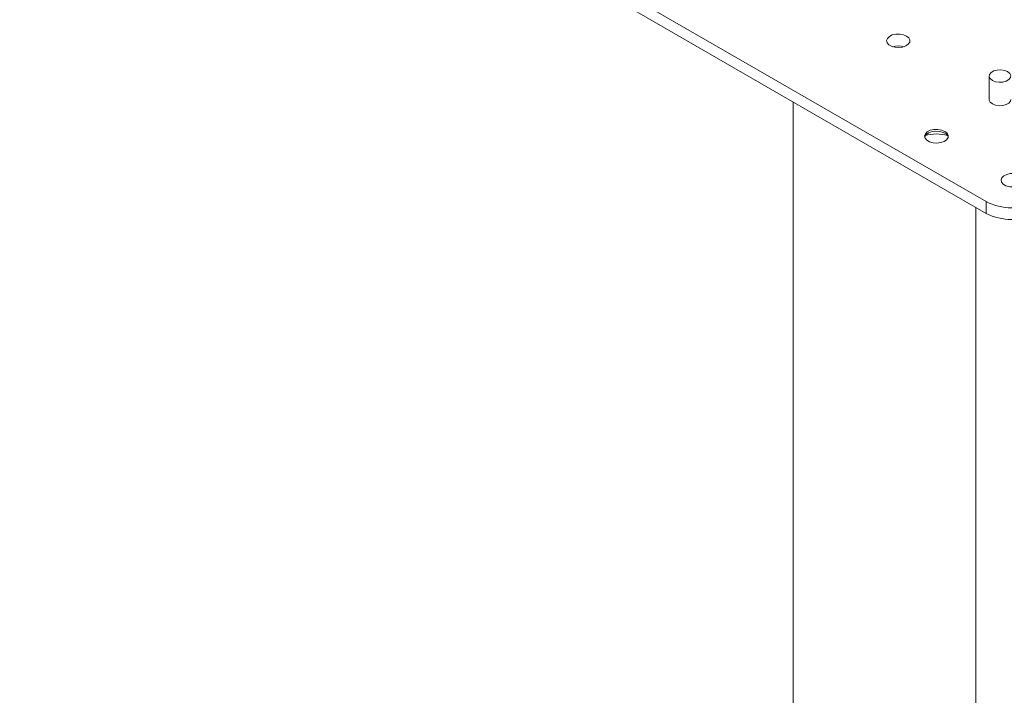
# Model space of a CAD drawing. Units: millimetres. Extents: x 74 to 2870, y 151 to 2930.
# Drawn here: x 2427 to 2701, y 2419 to 2607 of the extents above; entities that cross this region are included whole.
import ezdxf

# ---------------------------------------------------------------- set-up
doc = ezdxf.new("R2010")
doc.units = ezdxf.units.MM

msp = doc.modelspace()

# ---------------------------------------------------------------- linework, layer by layer
at = {"color": 7, "linetype": 'Continuous', "lineweight": 0}
for p, q in [((2695.5, 2555.93), (2426.8, 2711.05)), ((2695.5, 2552.67), (2426.8, 2707.79)), ((2696.35, 2590.86), (2696.35, 2584.33)), ((2641.81, 2583.66), (2641.81, 2168.6)), ((2692.61, 2168.6), (2692.61, 2554.33)), ((2695.5, 2552.67), (2695.5, 2555.93))]:
    msp.add_line(p, q, dxfattribs=at)
at = {"color": 7, "linetype": 'Continuous', "lineweight": 0, "flags": 128}
for points in [[(2673.36, 2601.98), (2672.49, 2602.34), (2671.47, 2602.52), (2670.4, 2602.49), (2669.4, 2602.27), (2668.59, 2601.87), (2668.04, 2601.34), (2667.82, 2600.73), (2667.95, 2600.12), (2668.42, 2599.56), (2669.18, 2599.13), (2670.14, 2598.86), (2671.2, 2598.78), (2672.25, 2598.91), (2673.17, 2599.22), (2673.86, 2599.69), (2674.25, 2600.27), (2674.29, 2600.89), (2673.99, 2601.48), (2673.36, 2601.98)], [(2697.23, 2589.63), (2696.63, 2590.13), (2696.36, 2590.71), (2696.45, 2591.31), (2696.89, 2591.85), (2697.63, 2592.28), (2698.57, 2592.53), (2699.61, 2592.58), (2700.62, 2592.43), (2701.47, 2592.08), (2702.07, 2591.59), (2702.34, 2591.01), (2702.25, 2590.41), (2701.81, 2589.86), (2701.07, 2589.44), (2700.13, 2589.18), (2699.09, 2589.13), (2698.08, 2589.29), (2697.23, 2589.63)], [(2702.35, 2584.33), (2702.25, 2583.88), (2701.81, 2583.33), (2701.07, 2582.91), (2700.13, 2582.65), (2699.09, 2582.6), (2698.08, 2582.76), (2697.23, 2583.1), (2696.63, 2583.59), (2696.36, 2584.17), (2696.35, 2584.33)], [(2684.01, 2575.47), (2683.12, 2575.83), (2682.08, 2576.01), (2681, 2575.98), (2679.98, 2575.76), (2679.15, 2575.35), (2678.6, 2574.81), (2678.38, 2574.2), (2678.51, 2573.58), (2678.99, 2573.01), (2679.75, 2572.57), (2680.73, 2572.29), (2681.81, 2572.22), (2682.87, 2572.35), (2683.81, 2572.67), (2684.51, 2573.15), (2684.9, 2573.73), (2684.95, 2574.36), (2684.64, 2574.96), (2684.01, 2575.47)], [(2678.4, 2573.88), (2678.44, 2574.04), (2678.84, 2574.62), (2679.54, 2575.1), (2680.47, 2575.42), (2681.54, 2575.55), (2682.61, 2575.47), (2683.59, 2575.2), (2684.36, 2574.75), (2684.84, 2574.19), (2684.95, 2573.88)], [(2705.18, 2563.2), (2704.31, 2563.56), (2703.29, 2563.74), (2702.22, 2563.71), (2701.22, 2563.49), (2700.41, 2563.09), (2699.86, 2562.56), (2699.64, 2561.95), (2699.77, 2561.34), (2700.24, 2560.78), (2701, 2560.35), (2701.96, 2560.08), (2703.02, 2560), (2704.07, 2560.13), (2704.99, 2560.44), (2705.68, 2560.91), (2706.07, 2561.49), (2706.11, 2562.11), (2705.81, 2562.7), (2705.18, 2563.2)]]:
    msp.add_lwpolyline(points, dxfattribs=at)
at = {"color": 7, "linetype": 'Continuous', "lineweight": 0}
for centre, radius, start, end in [((2671.07, 2593.95), 5.32, 72.4993, 107.5007), ((2681.67, 2563.72), 11.02, 73.6427, 106.3573), ((2702.57, 2569.58), 15.37, 242.6097, 297.3903), ((2702.57, 2566.32), 15.37, 242.6097, 297.3903)]:
    msp.add_arc(centre, radius, start, end, dxfattribs=at)

doc.saveas('drawing.dxf')
